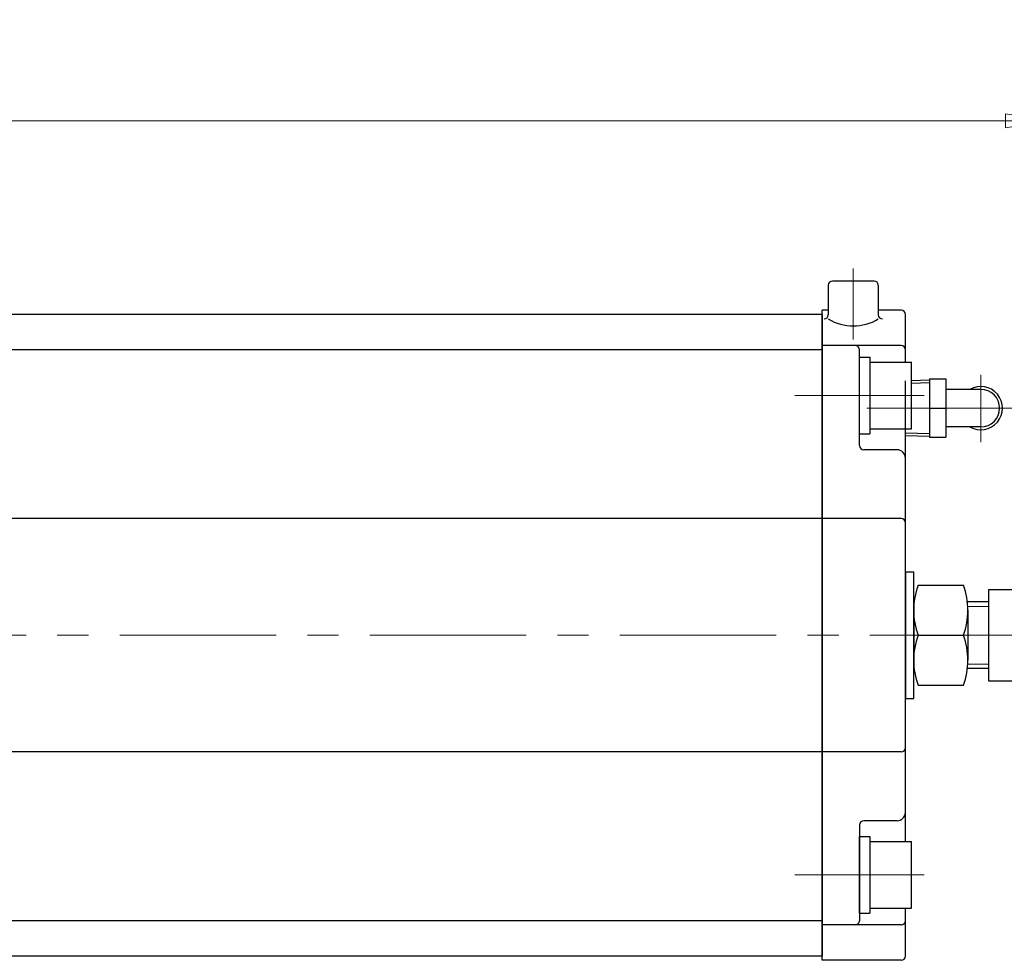
# Model space of a CAD drawing. Extents: x -1200 to -125, y 372 to 1408.
# Drawn here: x -720 to -484, y 1182 to 1408 of the extents above; entities that cross this region are included whole.
import ezdxf

# ---------------------------------------------------------------- set-up
doc = ezdxf.new("R2010")
doc.units = 0
doc.header["$LTSCALE"] = 5
doc.header["$MEASUREMENT"] = 0
doc.linetypes.add('中心線', pattern=[12, 7.5, -1.5, 1.5, -1.5])
doc.layers.get('0').update_dxf_attribs({"linetype": 'CONTINUOUS'})
doc.layers.get('Defpoints').update_dxf_attribs({"color": 252, "linetype": 'CONTINUOUS'})
for name, color, linetype, lineweight in [('scale', 6, 'CONTINUOUS', 13), ('中心線', 4, '中心線', 13), ('７G_KQ2L06-02AS', 153, 'CONTINUOUS', 25)]:
    doc.layers.add(name, color=color, linetype=linetype, lineweight=lineweight)
doc.layers.add('シリンダ', color=85, linetype='CONTINUOUS')
doc.styles.get("Standard").update_dxf_attribs({"font": 'simplex.shx', "bigfont": 'BIGFONT.shx'})
doc.dimstyles.get("Standard").update_dxf_attribs({"dimscale": 5, "dimtxt": 3.3, "dimasz": 2, "dimexe": 1, "dimexo": 1, "dimgap": 1, "dimtad": 1, "dimdsep": 46, "dimtxsty": 'STANDARD', "dimblk": 'CLOSED', "dimcen": 0.09, "dimclrd": 256, "dimclre": 256, "dimclrt": 2, "dimadec": 0, "dimazin": 2, "dimtfac": 1, "dimtmove": 0, "dimatfit": 3, "dimldrblk": 'CLOSED', "dimfxl": 1, "dimtolj": 1, "dimtzin": 0, "dimlwd": 13, "dimlwe": 13, "dimarcsym": 0})

# ---------------------------------------------------------------- blocks, each defined once
blk = doc.blocks.new('_Closed')
at = {"color": 0, "linetype": 'ByBlock', "lineweight": -2}
for p, q in [((-1, 0.167), (0, 0)), ((-1, 0.167), (-1, -0.167)), ((0, 0), (-1, -0.167)), ((0, 0), (-1, 0))]:
    blk.add_line(p, q, dxfattribs=at)
blk = doc.blocks.new('*D58')
at = {"layer": 'Defpoints', "color": 0}
for p in [(-1195.99, 1383.7), (-1195.99, 1290.76), (-473.49, 1268.26)]:
    blk.add_point(p, dxfattribs=at)
at = {"layer": 'scale', "lineweight": 13}
for p, q in [((-1195.99, 1295.76), (-1195.99, 1388.7)), ((-473.49, 1273.26), (-473.49, 1388.7)), ((-483.49, 1383.7), (-1185.99, 1383.7))]:
    blk.add_line(p, q, dxfattribs=at)
at = {"layer": 'scale', "lineweight": 13, "xscale": 10, "yscale": 10, "zscale": 10, "rotation": 180}
blk.add_blockref('_Closed', (-1195.99, 1383.7), dxfattribs=at)
at = {"layer": 'scale', "lineweight": 13, "xscale": 10, "yscale": 10, "zscale": 10}
blk.add_blockref('_Closed', (-473.49, 1383.7), dxfattribs=at)
at = {"layer": 'scale', "color": 2, "insert": (-834.74, 1396.95), "char_height": 16.5, "attachment_point": 5}
blk.add_mtext('\\A1;722.5（概略）', dxfattribs=at)

msp = doc.modelspace()

# ---------------------------------------------------------------- linework, layer by layer
at = {"layer": 'Defpoints'}
msp.add_line((-507.487, 1308.18), (-507.487, 1321.337), dxfattribs=at)
at = {"layer": 'scale'}
for p, q in [((-487.487, 1267.176), (-492.511, 1267.176)), ((-487.487, 1253.341), (-492.511, 1253.341))]:
    msp.add_line(p, q, dxfattribs=at)
at = {"layer": 'シリンダ'}
for p, q in [((-514.987, 1345.258), (-524.987, 1345.258)), ((-525.987, 1344.258), (-525.987, 1337.153)), ((-513.987, 1344.258), (-513.987, 1337.153)), ((-527.487, 1182.258), (-527.487, 1338.258)), ((-525.987, 1338.258), (-527.487, 1338.258)), ((-525.987, 1338.258), (-527.487, 1338.258)), ((-508.487, 1338.258), (-513.987, 1338.258)), ((-527.487, 1337.258), (-1145.487, 1337.258)), ((-527.487, 1337.258), (-527.487, 1183.258)), ((-507.487, 1325.758), (-507.487, 1337.258)), ((-527.487, 1328.758), (-1145.487, 1328.758)), ((-508.487, 1329.758), (-527.487, 1329.758)), ((-518.487, 1305.758), (-518.487, 1328.758)), ((-518.492, 1308.558), (-518.492, 1326.958)), ((-518.492, 1326.958), (-515.992, 1326.958)), ((-515.992, 1326.958), (-515.992, 1308.558)), ((-515.992, 1325.758), (-505.992, 1325.758)), ((-505.992, 1309.758), (-505.992, 1325.758)), ((-515.992, 1309.758), (-505.992, 1309.758)), ((-507.487, 1210.758), (-507.487, 1309.758)), ((-518.492, 1308.558), (-515.992, 1308.558)), ((-509.487, 1304.758), (-517.487, 1304.758)), ((-527.487, 1288.258), (-1145.487, 1288.258)), ((-508.487, 1288.258), (-527.487, 1288.258)), ((-505.487, 1248.258), (-505.487, 1272.258)), ((-504.413, 1272.258), (-493.561, 1272.258)), ((-487.487, 1249.258), (-487.487, 1271.258)), ((-487.487, 1271.258), (-476.487, 1271.258)), ((-487.487, 1268.258), (-492.603, 1268.258)), ((-504.413, 1260.258), (-493.561, 1260.258)), ((-487.487, 1252.258), (-492.603, 1252.258)), ((-504.413, 1248.258), (-493.561, 1248.258)), ((-476.487, 1249.258), (-487.487, 1249.258)), ((-527.487, 1232.258), (-1145.487, 1232.258)), ((-508.487, 1232.258), (-527.487, 1232.258)), ((-518.487, 1214.758), (-518.487, 1191.758)), ((-509.487, 1215.758), (-517.487, 1215.758)), ((-518.487, 1193.558), (-518.487, 1211.958)), ((-518.487, 1211.958), (-515.987, 1211.958)), ((-515.987, 1211.958), (-515.987, 1193.558)), ((-515.987, 1210.758), (-505.987, 1210.758)), ((-505.987, 1194.758), (-505.987, 1210.758)), ((-518.487, 1193.558), (-515.987, 1193.558)), ((-515.987, 1194.758), (-505.987, 1194.758)), ((-507.487, 1183.258), (-507.487, 1194.758)), ((-527.487, 1191.758), (-1145.487, 1191.758)), ((-508.487, 1190.758), (-527.487, 1190.758)), ((-527.487, 1183.258), (-1145.487, 1183.258)), ((-508.487, 1182.258), (-527.487, 1182.258))]:
    msp.add_line(p, q, dxfattribs=at)
at = {"layer": 'シリンダ', "linetype": 'Continuous'}
for p, q in [((-505.487, 1266.258), (-505.487, 1254.258)), ((-492.487, 1266.258), (-492.487, 1254.258))]:
    msp.add_line(p, q, dxfattribs=at)
at = {"layer": 'シリンダ'}
for points in [[(-505.487, 1268.258), (-505.487, 1275.408), (-507.487, 1275.408), (-507.487, 1260.258)], [(-507.487, 1260.258), (-507.487, 1245.108), (-505.487, 1245.108), (-505.487, 1252.258)]]:
    msp.add_lwpolyline(points, dxfattribs=at)
for centre, radius, start, end in [((-524.987, 1344.258), 1, 90, 180), ((-514.987, 1344.258), 1, 0, 90), ((-508.487, 1337.258), 1, 0, 90), ((-526.987, 1337.153), 1, 270, 0), ((-519.987, 1346.036), 11.562, 238.73742, 301.26258), ((-512.987, 1337.153), 1, 180, 270), ((-519.487, 1328.758), 1, 0, 90), ((-508.487, 1328.758), 1, 0, 90), ((-517.487, 1305.758), 1, 180, 270), ((-509.487, 1302.758), 2, 0, 90), ((-508.487, 1287.258), 1, 0, 90), ((-488.188, 1266.258), 17.299, 159.70545, 200.29455), ((-509.786, 1266.258), 17.299, 339.70545, 20.29455), ((-488.188, 1254.258), 17.299, 159.70545, 200.29455), ((-509.786, 1254.258), 17.299, 339.70545, 20.29455), ((-508.487, 1233.258), 1, 270, 0), ((-509.487, 1217.758), 2, 270, 0), ((-517.487, 1214.758), 1, 90, 180), ((-519.487, 1191.758), 1, 270, 0), ((-508.487, 1191.758), 1, 270, 0), ((-508.487, 1183.258), 1, 270, 0)]:
    msp.add_arc(centre, radius, start, end, dxfattribs=at)
at = {"layer": '中心線'}
for p, q in [((-519.987, 1348.258), (-519.987, 1331.258)), ((-489.387, 1322.751), (-489.387, 1306.608)), ((-502.987, 1317.758), (-533.992, 1317.758)), ((-479.264, 1314.758), (-518.183, 1314.758)), ((-1175.987, 1260.258), (-468.487, 1260.258)), ((-502.987, 1202.758), (-533.992, 1202.758))]:
    msp.add_line(p, q, dxfattribs=at)
at = {"layer": '７G_KQ2L06-02AS'}
for p, q in [((-505.992, 1321.383), (-501.687, 1321.518)), ((-505.992, 1320.74), (-501.687, 1320.875)), ((-501.687, 1321.758), (-497.787, 1321.758)), ((-501.687, 1321.758), (-501.687, 1314.758)), ((-497.787, 1321.758), (-497.787, 1314.758)), ((-489.387, 1319.258), (-497.787, 1319.258)), ((-501.687, 1314.758), (-497.787, 1314.758)), ((-501.687, 1314.758), (-501.687, 1307.758)), ((-497.787, 1314.758), (-497.787, 1307.758)), ((-489.387, 1310.258), (-497.787, 1310.258)), ((-507.487, 1308.823), (-501.687, 1308.642)), ((-507.487, 1308.18), (-501.687, 1307.998)), ((-501.687, 1307.758), (-497.787, 1307.758))]:
    msp.add_line(p, q, dxfattribs=at)
for radius, start, end in [(5.2, 239.92665, 120.07335), (4.5, 270, 90)]:
    msp.add_arc((-489.387, 1314.758), radius, start, end, dxfattribs=at)

# ---------------------------------------------------------------- dimensions: what is measured, and where the dimension line sits
at = {"layer": 'scale'}
dim = msp.add_linear_dim(base=(-1195.987, 1383.7), p1=(-473.487, 1268.258), p2=(-1195.987, 1290.758), text='722.5（概略）', dimstyle='STANDARD', dxfattribs=at)
dim.commit()
dim.dimension.update_dxf_attribs({"geometry": '*D58', "text_midpoint": (-834.737, 1396.95)})

doc.saveas('drawing.dxf')
